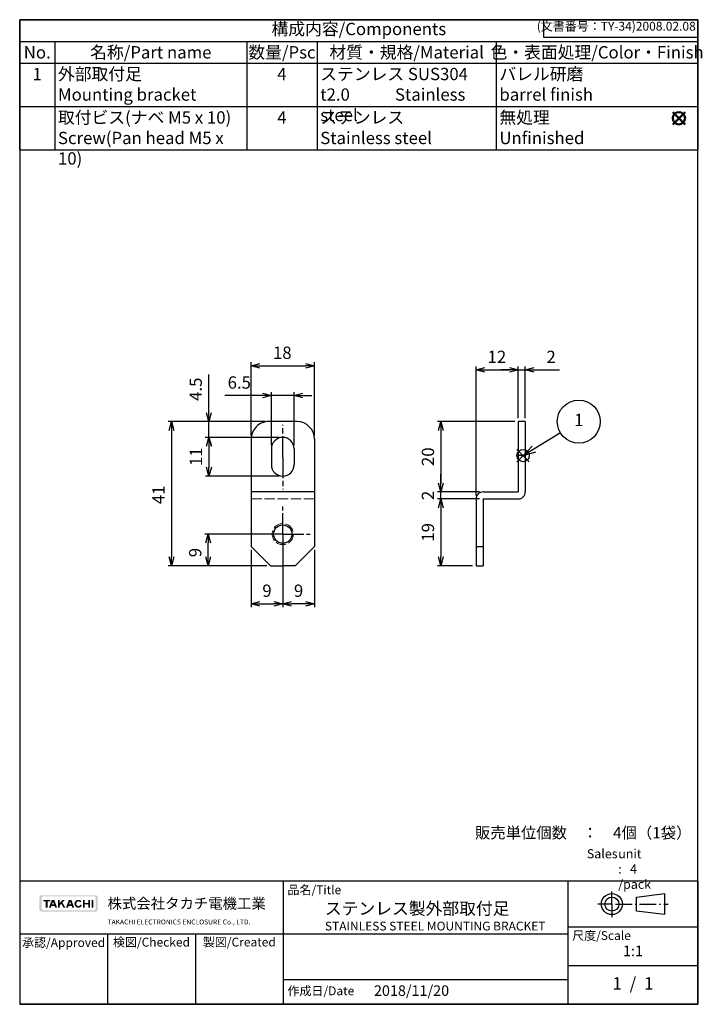
# Model space of a CAD drawing. Units: millimetres. Extents: x 0 to 194, y 0 to 280.
import ezdxf
from ezdxf.enums import TextEntityAlignment as Align

# ---------------------------------------------------------------- set-up
doc = ezdxf.new("R2010")
doc.units = ezdxf.units.MM
for name, pattern in [('AM_ISO02W050x2', [3.75, 3, -0.75]), ('AM_ISO08W050', [18, 12, -1.5, 3, -1.5]), ('AM_ISO08W050x2', [9, 6, -0.75, 1.5, -0.75]), ('gen7a', [6.875, 4.75, -0.875, 0.375, -0.875])]:
    doc.linetypes.add(name, pattern=pattern)
doc.layers.add('7A', color=4, linetype='gen7a')
doc.layers.add('RAHM2', color=1, linetype='Continuous')
doc.layers.add('AM_12', color=7, linetype='Continuous', lineweight=50, plot=False)
for name, color, linetype, lineweight in [('AM_5', 3, 'Continuous', 25), ('AM_7', 4, 'AM_ISO08W050', 25), ('AM_8', 1, 'Continuous', 25), ('TK1', 7, 'Continuous', 25), ('TK10', 7, 'AM_ISO02W050x2', 13)]:
    doc.layers.add(name, color=color, linetype=linetype, lineweight=lineweight)
doc.styles.add('ACISOTS', font='isocp.shx', dxfattribs={"height": 1, "bigfont": 'extfont.shx'})
doc.styles.get("Standard").update_dxf_attribs({"font": 'ISOCP.SHX', "bigfont": 'EXTFONT.SHX'})
doc.styles.add('takachi1', font='txt', dxfattribs={"height": 2.5})
doc.dimstyles.new('AM_ISO', dxfattribs={"dimtxt": 3.5, "dimasz": 2.5, "dimexe": 1, "dimexo": 1, "dimgap": 1.5, "dimtad": 1, "dimdsep": 46, "dimtxsty": 'STANDARD', "dimblk": 'OPEN30', "dimcen": 0, "dimclrd": 3, "dimclre": 3, "dimclrt": 2, "dimadec": 0, "dimazin": 2, "dimtp": 0.1, "dimtm": 0.1, "dimtfac": 0.71, "dimtmove": 0, "dimatfit": 3, "dimldrblk": 'OPEN30', "dimfxl": 1, "dimlwd": -1, "dimlwe": -1, "dimarcsym": 0})
doc.dimstyles.new('AM_ISO$0', dxfattribs={"dimtxt": 3.5, "dimasz": 2.5, "dimexe": 1, "dimexo": 1, "dimgap": 1.5, "dimtad": 1, "dimdsep": 46, "dimtxsty": 'STANDARD', "dimblk": 'OPEN30', "dimcen": 0, "dimclrd": 3, "dimclre": 3, "dimclrt": 2, "dimadec": 0, "dimazin": 2, "dimtp": 0.1, "dimtm": 0.1, "dimtfac": 0.71, "dimtmove": 0, "dimatfit": 3, "dimldrblk": 'OPEN30', "dimfxl": 1, "dimlwd": -1, "dimlwe": -1, "dimarcsym": 0})

# ---------------------------------------------------------------- blocks, each defined once
blk = doc.blocks.new('*S49')
at = {"layer": 'TK1', "color": 4}
for p, q in [((141.4934545110509, 154.2936192431207), (144.9934545110509, 157.7936192431207)), ((141.4934545110509, 157.7936192431207), (144.9934545110509, 154.2936192431207))]:
    blk.add_line(p, q, dxfattribs=at)
blk.add_circle((143.2434545110509, 156.0436192431207), 1.75, dxfattribs=at)
blk = doc.blocks.new('*S50')
at = {"layer": 'AM_5', "color": 3}
blk.add_line((153.8663688423228, 162.5085391000556), (146.332917116244, 157.8842296188017), dxfattribs=at)
at = {"layer": 'AM_5', "color": 3, "linetype": 'Continuous'}
for p, q in [((145.8423045722448, 158.6834853631263), (143.3500540431196, 156.0532386611533)), ((146.332917116244, 157.8842296188017), (143.3500540431196, 156.0532386611533)), ((143.3500540431196, 156.0532386611533), (146.8235296602433, 157.0849738744771))]:
    blk.add_line(p, q, dxfattribs=at)
at = {"layer": 'AM_5', "color": 3}
blk.add_circle((159.0863792202906, 165.7127732759404), 6.125, dxfattribs=at)
at = {"layer": 'AM_5', "color": 7, "insert": (159.0863792202906, 165.7127732759404), "char_height": 3.5, "attachment_point": 5, "style": 'ACISOTS'}
blk.add_mtext('1', dxfattribs=at)
blk = doc.blocks.new('TK-A4')
for p, q in [((149, 280.0000000000001), (149, 275)), ((149, 275), (193, 275))]:
    blk.add_line(p, q)
blk.add_lwpolyline([(0, 0), (193, 0), (193, 280), (0, 280)], close=True)
at = {"insert": (192.3592953827349, 276.1085429872271), "char_height": 2.5, "width": 43.07840397728298, "attachment_point": 9}
blk.add_mtext('(文書番号：TY-34)2008.02.08', dxfattribs=at)
blk = doc.blocks.new('_Open30')
at = {"color": 0, "linetype": 'ByBlock', "lineweight": -2}
for p, q in [((-1, 0.26794919), (0, 0)), ((0, 0), (-1, -0.26794919)), ((0, 0), (-1, 0))]:
    blk.add_line(p, q, dxfattribs=at)
blk = doc.blocks.new('*D34')
at = {"layer": 'AM_5', "color": 3}
for p, q in [((69.86201414221296, 165.7141005909428), (42.20583429187948, 165.7141005909429)), ((43.20583429187948, 163.2141005909429), (43.20583429187947, 127.214100590942)), ((70.36201414220994, 124.7141005909419), (42.20583429187947, 124.7141005909419))]:
    blk.add_line(p, q, dxfattribs=at)
at = {"layer": 'Defpoints', "color": 0}
for p in [(70.86201414221296, 165.7141005909428), (43.20583429187947, 124.7141005909419), (71.36201414220994, 124.7141005909419)]:
    blk.add_point(p, dxfattribs=at)
at = {"layer": 'AM_5', "color": 3, "xscale": 2.5, "yscale": 2.5, "zscale": 2.5}
for p, rotation in [((43.20583429187948, 165.7141005909429), 90), ((43.20583429187947, 124.7141005909419), 270)]:
    blk.add_blockref('_Open30', p, dxfattribs=dict(at, rotation=rotation))
at = {"layer": 'AM_5', "color": 2, "insert": (39.95583429187945, 144.8801526946019), "char_height": 3.5, "attachment_point": 5, "rotation": 90}
blk.add_mtext('41', dxfattribs=at)
blk = doc.blocks.new('*D35')
at = {"layer": 'AM_5', "color": 3}
for p, q in [((65.86201414221068, 161.7141005909429), (65.86201414221068, 182.5839578311938)), ((83.8620141422109, 161.7141005909392), (83.8620141422109, 182.5839578311938)), ((68.36201414221068, 181.5839578311938), (81.3620141422109, 181.5839578311938))]:
    blk.add_line(p, q, dxfattribs=at)
at = {"layer": 'Defpoints', "color": 0}
for p in [(83.8620141422109, 181.5839578311938), (65.86201414221068, 160.7141005909429), (83.8620141422109, 160.7141005909392)]:
    blk.add_point(p, dxfattribs=at)
at = {"layer": 'AM_5', "color": 3, "xscale": 2.5, "yscale": 2.5, "zscale": 2.5, "rotation": 180}
blk.add_blockref('_Open30', (65.86201414221068, 181.5839578311938), dxfattribs=at)
at = {"layer": 'AM_5', "color": 3, "xscale": 2.5, "yscale": 2.5, "zscale": 2.5}
blk.add_blockref('_Open30', (83.8620141422109, 181.5839578311938), dxfattribs=at)
at = {"layer": 'AM_5', "color": 2, "insert": (74.71632814281156, 184.8339578311938), "char_height": 3.5, "attachment_point": 5}
blk.add_mtext('18', dxfattribs=at)
blk = doc.blocks.new('*D36')
at = {"layer": 'AM_5', "color": 3}
for p, q in [((129.8592449375739, 144.7141005909395), (129.8592449375739, 181.4125597949196)), ((132.359244937574, 180.4125597949196), (139.3592449375662, 180.4125597949196)), ((141.8592449375662, 166.7141005909558), (141.8592449375662, 181.4125597949196))]:
    blk.add_line(p, q, dxfattribs=at)
at = {"layer": 'Defpoints', "color": 0}
for p in [(141.8592449375662, 180.4125597949196), (141.8592449375662, 165.7141005909558), (129.8592449375739, 143.7141005909395)]:
    blk.add_point(p, dxfattribs=at)
at = {"layer": 'AM_5', "color": 3, "xscale": 2.5, "yscale": 2.5, "zscale": 2.5, "rotation": 180}
blk.add_blockref('_Open30', (129.8592449375739, 180.4125597949196), dxfattribs=at)
at = {"layer": 'AM_5', "color": 3, "xscale": 2.5, "yscale": 2.5, "zscale": 2.5}
blk.add_blockref('_Open30', (141.8592449375662, 180.4125597949196), dxfattribs=at)
at = {"layer": 'AM_5', "color": 2, "insert": (135.7841832440303, 183.6629042831086), "char_height": 3.5, "attachment_point": 5}
blk.add_mtext('12', dxfattribs=at)
blk = doc.blocks.new('*D37')
at = {"layer": 'AM_5', "color": 3}
for p, q in [((139.3592449375662, 180.4125597949202), (136.8592449375662, 180.4125597949202)), ((141.8592449375662, 166.7141005909558), (141.8592449375662, 181.4125597949202)), ((141.8592449375662, 180.4125597949202), (143.8592449375662, 180.4125597949202)), ((143.8592449375662, 166.7141005909563), (143.8592449375662, 181.4125597949202)), ((146.3592449375662, 180.4125597949202), (153.5583295832355, 180.4125597949202))]:
    blk.add_line(p, q, dxfattribs=at)
at = {"layer": 'Defpoints', "color": 0}
for p in [(143.8592449375662, 180.4125597949202), (141.8592449375662, 165.7141005909558), (143.8592449375662, 165.7141005909563)]:
    blk.add_point(p, dxfattribs=at)
at = {"layer": 'AM_5', "color": 3, "xscale": 2.5, "yscale": 2.5, "zscale": 2.5}
blk.add_blockref('_Open30', (141.8592449375662, 180.4125597949202), dxfattribs=at)
at = {"layer": 'AM_5', "color": 3, "xscale": 2.5, "yscale": 2.5, "zscale": 2.5, "rotation": 180}
blk.add_blockref('_Open30', (143.8592449375662, 180.4125597949202), dxfattribs=at)
at = {"layer": 'AM_5', "color": 2, "insert": (151.2087872604009, 183.6629042831091), "char_height": 3.5, "attachment_point": 5}
blk.add_mtext('2', dxfattribs=at)
blk = doc.blocks.new('*D38')
at = {"layer": 'AM_5', "color": 3}
for p, q in [((140.8592449375662, 165.7141005909558), (118.8592449375733, 165.7141005909558)), ((119.8592449375733, 163.2141005909558), (119.8592449375733, 148.2141005909395)), ((130.8592449375733, 145.7141005909395), (118.8592449375733, 145.7141005909395))]:
    blk.add_line(p, q, dxfattribs=at)
at = {"layer": 'Defpoints', "color": 0}
for p in [(141.8592449375662, 165.7141005909558), (119.8592449375733, 145.7141005909395), (131.8592449375733, 145.7141005909395)]:
    blk.add_point(p, dxfattribs=at)
at = {"layer": 'AM_5', "color": 3, "xscale": 2.5, "yscale": 2.5, "zscale": 2.5}
for p, rotation in [((119.8592449375733, 165.7141005909558), 90), ((119.8592449375733, 145.7141005909395), 270)]:
    blk.add_blockref('_Open30', p, dxfattribs=dict(at, rotation=rotation))
at = {"layer": 'AM_5', "color": 2, "insert": (116.6089004493843, 155.7141005909477), "char_height": 3.5, "attachment_point": 5, "rotation": 90}
blk.add_mtext('20', dxfattribs=at)
blk = doc.blocks.new('*D39')
at = {"layer": 'AM_5', "color": 3}
for p, q in [((119.8592449375741, 148.2141005909395), (119.8592449375741, 150.7141005909395)), ((130.8592449375733, 145.7141005909395), (118.8592449375741, 145.7141005909395)), ((119.8592449375741, 143.7141005909395), (119.8592449375741, 145.7141005909395)), ((130.8592449375739, 143.7141005909395), (118.8592449375741, 143.7141005909395)), ((119.8592449375741, 141.2141005909395), (119.8592449375741, 138.7141005909395))]:
    blk.add_line(p, q, dxfattribs=at)
at = {"layer": 'Defpoints', "color": 0}
for p in [(119.8592449375741, 145.7141005909395), (131.8592449375733, 145.7141005909395), (131.8592449375739, 143.7141005909395)]:
    blk.add_point(p, dxfattribs=at)
at = {"layer": 'AM_5', "color": 3, "xscale": 2.5, "yscale": 2.5, "zscale": 2.5}
for p, rotation in [((119.8592449375741, 145.7141005909395), 270), ((119.8592449375741, 143.7141005909395), 90)]:
    blk.add_blockref('_Open30', p, dxfattribs=dict(at, rotation=rotation))
at = {"layer": 'AM_5', "color": 2, "insert": (116.6089004493851, 144.7141005909395), "char_height": 3.5, "attachment_point": 5, "rotation": 90}
blk.add_mtext('2', dxfattribs=at)
blk = doc.blocks.new('*D40')
at = {"layer": 'AM_5', "color": 3}
for p, q in [((130.8592449375739, 143.7141005909395), (118.8592449375782, 143.7141005909395)), ((119.8592449375782, 141.2141005909395), (119.8592449375782, 127.2141005909388)), ((128.8592449375803, 124.7141005909388), (118.8592449375782, 124.7141005909388))]:
    blk.add_line(p, q, dxfattribs=at)
at = {"layer": 'Defpoints', "color": 0}
for p in [(131.8592449375739, 143.7141005909395), (119.8592449375782, 124.7141005909388), (129.8592449375803, 124.7141005909388)]:
    blk.add_point(p, dxfattribs=at)
at = {"layer": 'AM_5', "color": 3, "xscale": 2.5, "yscale": 2.5, "zscale": 2.5}
for p, rotation in [((119.8592449375782, 143.7141005909395), 90), ((119.8592449375782, 124.7141005909388), 270)]:
    blk.add_blockref('_Open30', p, dxfattribs=dict(at, rotation=rotation))
at = {"layer": 'AM_5', "color": 2, "insert": (116.6092449375781, 134.2141005909392), "char_height": 3.5, "attachment_point": 5, "rotation": 90}
blk.add_mtext('19', dxfattribs=at)
blk = doc.blocks.new('A$C0FAF06CF')
at = {"layer": 'AM_8'}
h = blk.add_hatch(color=1, dxfattribs=at)
edge = h.paths.add_edge_path()
edge.add_line((-8.013599999999968, -2.41150000000041), (8.013600000000068, -2.411500000000414))
edge.add_arc((8.013600000000054, -1.773380000000512), 0.6381199999999012, 270, 360)
edge.add_line((8.651719999999955, -1.773380000000512), (8.651719999999967, 1.773379999999486))
edge.add_arc((8.013600000000025, 1.773379999999429), 0.638119999999958, 5.1039e-12, 90.00000000000126)
edge.add_line((8.013599999999997, 2.41149999999939), (-8.013599999999997, 2.411499999999387))
edge.add_arc((-8.013600000000025, 1.773379999999436), 0.638119999999951, 89.99999999999682, 179.9999999999955)
edge.add_line((-8.651719999999983, 1.773379999999486), (-8.651719999999983, -1.773380000000505))
edge.add_arc((-8.013600000000025, -1.773380000000457), 0.638119999999951, 180.0000000000043, 270.0000000000045)
edge = h.paths.add_edge_path(flags=16)
edge.add_line((-7.47193999999996, 2.092439999999486), (7.471940000000017, 2.092439999999479))
edge.add_arc((7.471940000000046, 1.550779999999479), 0.5416600000000003, 7.958078640513122e-13, 90.00000000000148, ccw=False)
edge.add_line((8.013600000000025, 1.550779999999486), (8.013600000000025, -1.550780000000505))
edge.add_arc((7.471940000000017, -1.550780000000502), 0.5416600000000074, 270, 359.99999999999966, ccw=False)
edge.add_line((7.471940000000017, -2.092440000000506), (-7.47193999999996, -2.092440000000513))
edge.add_arc((-7.47193999999996, -1.550780000000505), 0.5416600000000074, 180, 270, ccw=False)
edge.add_line((-8.013599999999968, -1.550780000000505), (-8.013599999999968, 1.550779999999486))
edge.add_arc((-7.47193999999996, 1.550779999999486), 0.5416600000000003, 90, 180, ccw=False)
for points in [[(-5.453699999999969, 0.5935999999994924), (-5.453699999999969, 1.038799999999492), (-7.531299999999987, 1.038799999999492), (-7.531299999999987, 0.5935999999994924), (-6.759619999999983, 0.5935999999994924), (-6.759619999999983, -1.224300000000516), (-6.225379999999972, -1.224300000000516), (-6.225379999999972, 0.5935999999994924)], [(-3.146079999999983, 1.038799999999492), (-3.146079999999983, -1.224300000000516), (-2.671199999999942, -1.224300000000516), (-2.671199999999942, -0.6184186206901412), (-2.193432261217481, -0.1027759420753025), (-1.520149446800417, -1.224300000000516), (-0.9571799999999939, -1.224300000000516), (-1.851807874889658, 0.2659306476478651), (-1.135707252964408, 1.038799999999492), (-1.788279380580377, 1.038799999999492), (-2.671199999999942, 0.085886028951558), (-2.671199999999942, 1.038799999999492)], [(4.304715008555604, 1.038799999999492), (4.304715008555604, -1.224300000000516), (4.775885008555576, -1.224300000000516), (4.775885008555576, -0.315350000000512), (5.829525008555606, -0.315350000000512), (5.829525008555606, -1.224300000000516), (6.300695008555578, -1.224300000000516), (6.300695008555578, 1.038799999999492), (5.829525008555606, 1.038799999999492), (5.829525008555606, 0.1298499999994878), (4.775885008555576, 0.1298499999994878), (4.775885008555576, 1.038799999999492)], [(7.280135008555589, -1.224300000000516), (7.280135008555589, 1.038799999999492), (6.805255008555604, 1.038799999999492), (6.805255008555604, -1.224300000000516)]]:
    blk.add_hatch(color=1, dxfattribs=at).paths.add_polyline_path(points)
h = blk.add_hatch(color=1, dxfattribs=at)
h.paths.add_polyline_path([(-5.264049114754044, -1.224300000000516), (-5.084217508196672, -0.734580000000511), (-4.161102491803262, -0.734580000000511), (-3.981270885245876, -1.224300000000516), (-3.420619999999971, -1.224300000000516), (-4.251659999999958, 1.038799999999492), (-4.993659999999977, 1.038799999999492), (-5.82469999999995, -1.224300000000516)])
h.paths.add_polyline_path([(-4.332759934426206, -0.2671200000005083), (-4.912560065573728, -0.2671200000005083), (-4.622659999999967, 0.5223399999994971)], flags=16)
h = blk.add_hatch(color=1, dxfattribs=at)
h.paths.add_polyline_path([(-0.1961891147540484, -1.224300000000516), (-0.0163575081966769, -0.734580000000511), (0.9067575081967476, -0.734580000000511), (1.086589114754119, -1.224300000000516), (1.64724000000001, -1.224300000000516), (0.8162000000000375, 1.038799999999492), (0.0742000000000189, 1.038799999999492), (-0.7568399999999543, -1.224300000000516)])
h.paths.add_polyline_path([(0.7351000655737892, -0.2671200000005083), (0.1552999344262673, -0.2671200000005083), (0.4452000000000283, 0.5223399999994971)], flags=16)
h = blk.add_hatch(color=1, dxfattribs=at)
edge = h.paths.add_edge_path()
edge.add_ellipse((2.878960000000006, -0.0927500000005264), major_axis=(0, 0.7271600000000495), ratio=0.8673469387754511, start_angle=308.5505407908052, end_angle=246.5820184016549)
edge.add_line((3.469375036740871, -0.3484654247793539), (3.94113500855559, -0.5527900000005097))
edge.add_arc((2.878960000000006, -0.0927500000005122), 1.157520000000026, 38.550540790803325, 336.58201840165333, ccw=False)
edge.add_line((3.784208621486186, 0.6286219454599618), (3.397792961318373, 0.3206961337928842))
blk = doc.blocks.new('TK-仕様書(和英併記)NEW')
for p, q in [((0, 35), (-193, 35)), ((-193, 35), (-193, 0)), ((-118, 35), (-118, 0)), ((-37, 35), (-37, 0)), ((0, 35), (0, 0)), ((-17.5, 30.5), (-9.5, 31.5)), ((-9.5, 31.5), (-9.5, 25.5)), ((-17.5, 26.5), (-17.5, 30.5)), ((-9.5, 25.5), (-17.5, 26.5)), ((-193, 19.99999999999993), (-37, 19.99999999999993)), ((-168.0000000000001, 19.99999999999993), (-168, 0)), ((-143.0000000000001, 19.99999999999993), (-143, 0)), ((-37, 22), (0, 22)), ((-37, 11), (0, 11)), ((-37.00000000000012, 7), (-118, 7)), ((0, 0), (-193, 0))]:
    blk.add_line(p, q)
for radius in [3, 2]:
    blk.add_circle((-24.5, 28.5), radius)
at = {"layer": '7A'}
for p, q in [((-24.5, 28.5), (-24.5, 32.07478664473149)), ((-24.5, 28.5), (-28.5, 28.5)), ((-24.5, 28.5), (-24.5, 24.78991724228479)), ((-23.5, 28.5), (-8.5, 28.5))]:
    blk.add_line(p, q, dxfattribs=at)
at = {"xscale": 0.9599999999999999, "yscale": 0.9599999999999999, "zscale": 0.9599999999999999}
blk.add_blockref('A$C0FAF06CF', (-179.073778946163, 28.68781725888325), dxfattribs=at)
at = {"attachment_point": 4}
for s, insert, char_height, width in [('{\\fMS Gothic|b0|i0|c128|p49;株式会社タカチ電機工業}', (-167.9945135240808, 28.68781725888325), 3, 42.88159814155517), ('{\\fArial|b0|i0|c128|p34;TAKACHI ELECTRONICS ENCLOSURE Co., LTD.}', (-167.9945135240808, 23.41115279672572), 1.399999999999999, 44.44830780058135)]:
    blk.add_mtext(s, dxfattribs=dict(at, insert=insert, char_height=char_height, width=width))
for tag, height, p in [('品名', 3.5, (-106.1561493930892, 27.24999999999994)), ('TITLE', 2.5, (-106.1561493930892, 22.24999999999994)), ('型番', 3.5, (-106.1391682485609, 11.75))]:
    blk.add_attdef(tag, text='', height=height).set_placement(p, align=Align.MIDDLE_LEFT)
for tag, height, p in [('GEN-TITLE-SCA', 3, (-18.5, 14.79266317345349)), ('承認', 3.5, (-180.7195176573868, 7.729076668239944)), ('検図', 3.5, (-155.5000000000001, 7.72907666823994)), ('製図', 3.5, (-130.5000000000001, 7.72907666823994)), ('ページNO.', 3.5, (-23, 5.5)), ('総ページ数', 3.5, (-14, 5.5)), ('GEN-TITLE-DAT', 3, (-81.5, 3.5))]:
    blk.add_attdef(tag, text='', height=height).set_placement(p, align=Align.MIDDLE)
at = {"layer": 'RAHM2', "char_height": 2.5}
for s, insert, width, attachment_point in [('品名/Title', (-116.8002551371314, 33.80103540727967), 90, 1), ('尺度/Scale', (-35.80025513713144, 20.80103540727967), 20, 1), ('承認/Approved', (-180.5000000000001, 18.8010354072796), 22.21535073038012, 2), ('検図/Checked', (-155.5, 18.92584712714763), 19.85268515870859, 2), ('製図/Created', (-130.5, 18.95800561859732), 19.44564691649168, 2), ('作成日/Date', (-116.8002551371314, 3.5), 17.84866863742184, 4)]:
    blk.add_mtext(s, dxfattribs=dict(at, insert=insert, width=width, attachment_point=attachment_point))
at = {"layer": 'RAHM2', "color": 0, "insert": (-18.5, 5.5), "char_height": 3.5, "width": 4.469919821818734, "attachment_point": 5}
blk.add_mtext('/', dxfattribs=at)
blk = doc.blocks.new('*D41')
at = {"layer": 'AM_5', "color": 3}
for p, q in [((71.61201414221074, 158.9641005909401), (71.61201414221074, 174.1238609025467)), ((78.11201414221068, 158.9641005909401), (78.11201414221068, 174.1238609025467)), ((69.11201414221074, 173.1238609025467), (58.35759057648252, 173.1238609025467)), ((78.11201414221068, 173.1238609025467), (71.61201414221074, 173.1238609025467)), ((80.61201414221068, 173.1238609025467), (83.11201414221068, 173.1238609025467))]:
    blk.add_line(p, q, dxfattribs=at)
at = {"layer": 'Defpoints', "color": 0}
for p in [(78.11201414221068, 173.1238609025467), (71.61201414221074, 157.9641005909401), (78.11201414221068, 157.9641005909401)]:
    blk.add_point(p, dxfattribs=at)
at = {"layer": 'AM_5', "color": 3, "xscale": 2.5, "yscale": 2.5, "zscale": 2.5}
blk.add_blockref('_Open30', (71.61201414221074, 173.1238609025467), dxfattribs=at)
at = {"layer": 'AM_5', "color": 3, "xscale": 2.5, "yscale": 2.5, "zscale": 2.5, "rotation": 180}
blk.add_blockref('_Open30', (78.11201414221068, 173.1238609025467), dxfattribs=at)
at = {"layer": 'AM_5', "color": 2, "insert": (62.48480235934663, 176.3738609025467), "char_height": 3.5, "attachment_point": 5}
blk.add_mtext('6.5', dxfattribs=at)
blk = doc.blocks.new('*D42')
at = {"layer": 'AM_5', "color": 3}
for p, q in [((65.86201414220989, 129.2141005909419), (65.86201414220989, 112.9112301135944)), ((74.86201414221397, 124.9112301135944), (74.86201414221397, 112.9112301135944)), ((68.36201414220989, 113.9112301135944), (72.36201414221397, 113.9112301135944))]:
    blk.add_line(p, q, dxfattribs=at)
at = {"layer": 'Defpoints', "color": 0}
for p in [(65.86201414220989, 130.2141005909419), (74.86201414221397, 125.9112301135944), (74.86201414221397, 113.9112301135944)]:
    blk.add_point(p, dxfattribs=at)
at = {"layer": 'AM_5', "color": 3, "xscale": 2.5, "yscale": 2.5, "zscale": 2.5, "rotation": 180}
blk.add_blockref('_Open30', (65.86201414220989, 113.9112301135944), dxfattribs=at)
at = {"layer": 'AM_5', "color": 3, "xscale": 2.5, "yscale": 2.5, "zscale": 2.5}
blk.add_blockref('_Open30', (74.86201414221397, 113.9112301135944), dxfattribs=at)
at = {"layer": 'AM_5', "color": 2, "insert": (70.36201414221193, 117.1612301135944), "char_height": 3.5, "attachment_point": 5}
blk.add_mtext('9', dxfattribs=at)
blk = doc.blocks.new('*D43')
at = {"layer": 'AM_5', "color": 3}
for p, q in [((74.86201414221397, 132.714100590941), (74.86201414221397, 112.911230113594)), ((83.8620141422108, 129.214100590941), (83.8620141422108, 112.911230113594)), ((81.3620141422108, 113.911230113594), (77.36201414221397, 113.911230113594))]:
    blk.add_line(p, q, dxfattribs=at)
at = {"layer": 'Defpoints', "color": 0}
for p in [(74.86201414221397, 133.714100590941), (83.8620141422108, 130.214100590941), (74.86201414221397, 113.911230113594)]:
    blk.add_point(p, dxfattribs=at)
at = {"layer": 'AM_5', "color": 3, "xscale": 2.5, "yscale": 2.5, "zscale": 2.5, "rotation": 180}
blk.add_blockref('_Open30', (74.86201414221397, 113.911230113594), dxfattribs=at)
at = {"layer": 'AM_5', "color": 3, "xscale": 2.5, "yscale": 2.5, "zscale": 2.5}
blk.add_blockref('_Open30', (83.8620141422108, 113.911230113594), dxfattribs=at)
at = {"layer": 'AM_5', "color": 2, "insert": (79.36201414221239, 117.161230113594), "char_height": 3.5, "attachment_point": 5}
blk.add_mtext('9', dxfattribs=at)
blk = doc.blocks.new('*D44')
at = {"layer": 'AM_5', "color": 3}
for p, q in [((73.86201414221398, 133.714100590941), (52.63538034232172, 133.7141005909411)), ((53.63538034232171, 127.214100590942), (53.63538034232171, 131.2141005909411)), ((70.36201414220994, 124.7141005909419), (52.63538034232172, 124.7141005909419))]:
    blk.add_line(p, q, dxfattribs=at)
at = {"layer": 'Defpoints', "color": 0}
for p in [(53.63538034232171, 133.7141005909411), (74.86201414221397, 133.714100590941), (71.36201414220994, 124.7141005909419)]:
    blk.add_point(p, dxfattribs=at)
at = {"layer": 'AM_5', "color": 3, "xscale": 2.5, "yscale": 2.5, "zscale": 2.5}
for p, rotation in [((53.63538034232171, 133.7141005909411), 90), ((53.63538034232171, 124.7141005909419), 270)]:
    blk.add_blockref('_Open30', p, dxfattribs=dict(at, rotation=rotation))
at = {"layer": 'AM_5', "color": 2, "insert": (50.38538034232169, 128.4618117272525), "char_height": 3.5, "attachment_point": 5, "rotation": 90}
blk.add_mtext('9', dxfattribs=at)
blk = doc.blocks.new('*D45')
at = {"layer": 'AM_5', "color": 3}
for p, q in [((53.78062550401867, 168.2141005909429), (53.78062550401867, 179.1090753377735)), ((69.86201414221296, 165.7141005909428), (52.78062550401866, 165.7141005909429)), ((53.78062550401867, 161.2141005909402), (53.78062550401867, 165.7141005909429)), ((73.86201414221074, 161.2141005909401), (52.78062550401866, 161.2141005909402)), ((53.78062550401867, 158.7141005909401), (53.78062550401867, 156.2141005909402))]:
    blk.add_line(p, q, dxfattribs=at)
at = {"layer": 'Defpoints', "color": 0}
for p in [(70.86201414221296, 165.7141005909428), (53.78062550401867, 161.2141005909402), (74.86201414221074, 161.2141005909401)]:
    blk.add_point(p, dxfattribs=at)
at = {"layer": 'AM_5', "color": 3, "xscale": 2.5, "yscale": 2.5, "zscale": 2.5}
for p, rotation in [((53.78062550401867, 165.7141005909429), 270), ((53.78062550401867, 161.2141005909402), 90)]:
    blk.add_blockref('_Open30', p, dxfattribs=dict(at, rotation=rotation))
at = {"layer": 'AM_5', "color": 2, "insert": (50.53062550401865, 174.9115879643582), "char_height": 3.5, "attachment_point": 5, "rotation": 90}
blk.add_mtext('4.5', dxfattribs=at)
blk = doc.blocks.new('*D46')
at = {"layer": 'AM_5', "color": 3}
for p, q in [((73.86201414221074, 161.2141005909401), (52.86201313221067, 161.2141005909402)), ((53.86201313221068, 158.7141005909401), (53.86201313221068, 152.7141005909401)), ((73.86201414221074, 150.2141005909401), (52.86201313221067, 150.2141005909401))]:
    blk.add_line(p, q, dxfattribs=at)
at = {"layer": 'Defpoints', "color": 0}
for p in [(74.86201414221074, 161.2141005909401), (53.86201313221068, 150.2141005909401), (74.86201414221074, 150.2141005909401)]:
    blk.add_point(p, dxfattribs=at)
at = {"layer": 'AM_5', "color": 3, "xscale": 2.5, "yscale": 2.5, "zscale": 2.5}
for p, rotation in [((53.86201313221068, 161.2141005909402), 90), ((53.86201313221068, 150.2141005909401), 270)]:
    blk.add_blockref('_Open30', p, dxfattribs=dict(at, rotation=rotation))
at = {"layer": 'AM_5', "color": 2, "insert": (50.61201313221065, 155.7141005909401), "char_height": 3.5, "attachment_point": 5, "rotation": 90}
blk.add_mtext('11', dxfattribs=at)
blk = doc.blocks.new('*S51')
at = {"color": 1}
for p, q in [((0, 280), (193, 280)), ((0, 273.825), (193, 273.825)), ((10, 273.825), (10, 267.65)), ((64.62279982204007, 273.825), (64.62279982204007, 267.65)), ((84.62279982204007, 273.825), (84.62279982204007, 267.65)), ((135.594614444696, 273.825), (135.594614444696, 267.65)), ((0, 267.65), (193, 267.65)), ((10, 267.65), (10, 255.3)), ((64.62279982204007, 267.65), (64.62279982204007, 255.3)), ((84.62279982204007, 267.65), (84.62279982204007, 255.3)), ((135.594614444696, 267.65), (135.594614444696, 255.3)), ((0, 255.3), (193, 255.3)), ((10, 255.3), (10, 242.95)), ((64.62279982204007, 255.3), (64.62279982204007, 242.95)), ((84.62279982204007, 255.3), (84.62279982204007, 242.95)), ((135.594614444696, 255.3), (135.594614444696, 242.95))]:
    blk.add_line(p, q, dxfattribs=at)
at = {"color": 7}
for p, q in [((0, 242.95), (0, 280)), ((0, 280), (193, 280)), ((193, 280), (193, 242.95)), ((0, 242.95), (193, 242.95))]:
    blk.add_line(p, q, dxfattribs=at)
at = {"color": 2, "insert": (96.5, 276.9125), "char_height": 3.5, "attachment_point": 5, "style": 'ACISOTS'}
blk.add_mtext('構成内容/Components', dxfattribs=at)
at = {"color": 2, "char_height": 3.5, "style": 'ACISOTS'}
for s, insert, width, attachment_point in [('No.', (5, 272.475), 8.2, 2), ('名称/Part name', (37.31139991102003, 272.475), 52.82279982204006, 2), ('数量/Psc', (74.62279982204007, 272.475), 18.2, 2), ('材質・規格/Material', (110.108707133368, 272.475), 49.17181462265599, 2), ('色・表面処理/Color・Finish', (164.297307222348, 272.475), 55.60538555530396, 2), ('1', (5, 266.3), 8.2, 2), ('外部取付足            Mounting bracket', (10.9, 266.3), 52.82279982204006, 1), ('4', (74.62279982204007, 266.3), 18.2, 2), ('ステンレス SUS304 t2.0            Stainless steel', (85.52279982204007, 266.3), 49.17181462265599, 1), ('バレル研磨                    barrel finish', (136.494614444696, 266.3), 55.60538555530396, 1), ('取付ビス(ナベ M5 x 10)                Screw(Pan head M5 x 10)', (10.9, 253.95), 52.82279982204006, 1), ('4', (74.62279982204007, 253.95), 18.2, 2), ('ステンレス            Stainless steel', (85.52279982204007, 253.95), 49.17181462265599, 1), ('無処理                      Unfinished', (136.494614444696, 253.95), 55.60538555530396, 1)]:
    blk.add_mtext(s, dxfattribs=dict(at, insert=insert, width=width, attachment_point=attachment_point))
blk = doc.blocks.new('*S52')
at = {"layer": 'AM_12', "color": 4}
for p, q in [((185.8281698224752, 250.2235279979777), (189.3281698224752, 253.7235279979777)), ((185.8281698224752, 253.7235279979777), (189.3281698224752, 250.2235279979777))]:
    blk.add_line(p, q, dxfattribs=at)
blk.add_circle((187.5781698224752, 251.9735279979777), 1.75, dxfattribs=at)

msp = doc.modelspace()

# ---------------------------------------------------------------- linework, layer by layer
at = {"layer": 'AM_7', "linetype": 'AM_ISO08W050x2'}
for p, q in [((74.86201414221074, 155.5862498716178), (74.86201414221074, 164.7609068365335)), ((74.86201414221074, 155.5862498716178), (74.86201414221074, 146.4115929067022)), ((74.86201414221397, 133.714100590941), (74.86201414221397, 141.5169710682877)), ((74.86201414221397, 133.714100590941), (67.05914366486735, 133.714100590941)), ((74.86201414221397, 133.714100590941), (82.66488461956057, 133.714100590941)), ((74.86201414221397, 133.714100590941), (74.86201414221397, 125.9112301135944))]:
    msp.add_line(p, q, dxfattribs=at)
at = {"layer": 'TK1'}
for p, q in [((78.86201414221318, 165.7141005909392), (70.86201414221296, 165.7141005909428)), ((143.8592449375662, 165.7141005909563), (141.8592449375662, 165.7141005909558)), ((141.8592449375662, 165.7141005909558), (141.8592449375733, 145.714100590943)), ((143.8592449375662, 165.7141005909563), (143.8592449375733, 145.7141005909436)), ((65.86201414221068, 160.7141005909429), (65.86201414220989, 130.2141005909419)), ((83.8620141422109, 160.7141005909392), (83.8620141422108, 130.214100590941)), ((71.61201414221074, 157.9641005909401), (71.61201414221074, 153.4641005909401)), ((78.11201414221068, 157.9641005909401), (78.11201414221068, 153.4641005909401)), ((143.2434545110509, 156.0430016071151), (142.1071681235221, 156.0430016071151)), ((83.86201414221067, 145.7141005909411), (65.86201414221028, 145.714100590941)), ((131.8592449375733, 145.7141005909395), (141.8592449375733, 145.714100590943)), ((129.8592449375739, 143.7141005909384), (129.8592449375803, 124.7141005909388)), ((131.8592449375739, 143.7141005909395), (131.8592449375803, 124.71410059094)), ((131.8592449375739, 143.7141005909395), (141.859244937574, 143.714100590943)), ((65.86201414220989, 130.2141005909419), (71.36201414220994, 124.7141005909419)), ((83.8620141422108, 130.214100590941), (78.36201414221046, 124.714100590941)), ((129.8592449375784, 130.2141005909384), (131.8592449375784, 130.2141005909395)), ((71.36201414220994, 124.7141005909419), (74.86201414220994, 124.714100590941)), ((78.36201414221046, 124.714100590941), (74.8620141422104, 124.714100590941)), ((129.8592449375803, 124.7141005909388), (131.8592449375803, 124.71410059094))]:
    msp.add_line(p, q, dxfattribs=at)
msp.add_circle((74.86201414221397, 133.714100590941), 2.6, dxfattribs=at)
for centre, radius, start, end in [((70.86201414221068, 160.7141005909429), 5, 89.99999999997395, 180), ((78.8620141422109, 160.7141005909392), 5, 0, 89.99999999997395), ((74.86201414221074, 157.9641005909401), 3.25, 90, 180), ((74.86201414221074, 157.9641005909401), 3.25, 0, 90), ((74.86201414221074, 153.4641005909401), 3.25, 180, 270), ((74.86201414221074, 153.4641005909401), 3.25, 270, 0), ((131.8592449375739, 143.7141005909395), 2, 90.00000000001629, 180.0000000000195), ((141.859244937573, 145.714100590943), 2, 270.0000000000163, 1.95413e-11)]:
    msp.add_arc(centre, radius, start, end, dxfattribs=at)
at = {"layer": 'TK10'}
msp.add_line((65.86201414221021, 143.7132950158996), (83.8620141422108, 143.7132950158996), dxfattribs=at)
msp.add_circle((74.86201414221397, 133.714100590941), 3, dxfattribs=at)

# ---------------------------------------------------------------- block references
at = {"lineweight": 0}
msp.add_blockref('TK-A4', (0, 0), dxfattribs=at)
msp.add_blockref('TK-A4', (0, 0), dxfattribs=at)
msp.add_blockref('*S51', (0, 0))
msp.add_blockref('TK-仕様書(和英併記)NEW', (193, 0), dxfattribs=at).add_auto_attribs({'品名': 'ステンレス製外部取付足', 'TITLE': 'STAINLESS STEEL MOUNTING BRACKET', 'GEN-TITLE-DAT': '2018/11/20', 'GEN-TITLE-SCA': '1:1', 'ページNO.': '1', '総ページ数': '1'})
at = {"xscale": 0.001, "yscale": 0.001, "zscale": 0.001}
msp.add_blockref('TK-A4', (0, 0), dxfattribs=at)
at = {"layer": 'AM_12'}
msp.add_blockref('*S52', (0, 0), dxfattribs=at)
at = {"layer": 'AM_5'}
msp.add_blockref('*S50', (0, 0), dxfattribs=at)
at = {"layer": 'TK1'}
msp.add_blockref('*S49', (0, 0), dxfattribs=at)

# ---------------------------------------------------------------- texts
at = {"insert": (129.5509624546796, 50.38261914129684), "char_height": 3.2, "attachment_point": 1, "style": 'takachi1'}
msp.add_mtext_dynamic_manual_height_columns('販売単位個数\u3000：\u30004個（1袋）', width=57.93534988744468, gutter_width=12.5, heights=[0], dxfattribs=at)
at = {"color": 4}
note = msp.add_mtext_dynamic_manual_height_columns('{\\C256;Sales }', width=8.922055358193347, gutter_width=0, heights=[1.097968191132483, 0.9191093343653925, 5.174727872597108, 0], dxfattribs=dict(at, insert=(143.5337187189, 44.11192361914054), char_height=2.6, attachment_point=1))
for column, words in zip(note.columns.linked_columns, ['{\\C256;unit   }', '{\\C256;:   4 }', '{\\C256;/pack}']):
    column.text = words

# ---------------------------------------------------------------- dimensions: what is measured, and where the dimension line sits
at = {"layer": 'AM_5'}
for base, p1, p2, dimstyle, picture, middle in [((83.8620141422109, 181.5839578311938), (65.86201414221068, 160.7141005909429), (83.8620141422109, 160.7141005909392), 'AM_ISO', '*D35', (74.71632814281156, 181.5839578311938)), ((141.8592449375662, 180.4125597949196), (129.8592449375739, 143.7141005909395), (141.8592449375662, 165.7141005909558), 'AM_ISO', '*D36', (135.7841832440303, 180.4125597949196)), ((143.8592449375662, 180.4125597949202), (141.8592449375662, 165.7141005909558), (143.8592449375662, 165.7141005909563), 'AM_ISO$0', '*D37', (151.2087872604009, 180.4125597949202)), ((78.11201414221068, 173.1238609025467), (71.61201414221074, 157.9641005909401), (78.11201414221068, 157.9641005909401), 'AM_ISO$0', '*D41', (62.48480235934663, 173.1238609025467))]:
    dim = msp.add_linear_dim(base=base, p1=p1, p2=p2, dimstyle=dimstyle, dxfattribs=at)
    dim.commit()
    dim.dimension.update_dxf_attribs({"geometry": picture, "text_midpoint": middle, "dimtype": 160})
for base, p1, p2, angle, dimstyle, picture, middle in [((53.78062550401867, 161.2141005909402), (70.86201414221296, 165.7141005909428), (74.86201414221074, 161.2141005909401), 89.99999999997395, 'AM_ISO$0', '*D45', (53.78062550401864, 174.9115879643582)), ((43.20583429187947, 124.7141005909419), (70.86201414221296, 165.7141005909428), (71.36201414220994, 124.7141005909419), 89.99999999997395, 'AM_ISO', '*D34', (43.20583429187945, 144.8801526946019)), ((53.63538034232171, 133.7141005909411), (71.36201414220994, 124.7141005909419), (74.86201414221397, 133.714100590941), 89.99999999998371, 'AM_ISO$0', '*D44', (53.6353803423217, 128.4618117272525))]:
    dim = msp.add_linear_dim(base=base, p1=p1, p2=p2, angle=angle, dimstyle=dimstyle, dxfattribs=at)
    dim.commit()
    dim.dimension.update_dxf_attribs({"geometry": picture, "text_midpoint": middle, "dimtype": 160})
for base, p1, p2, picture, middle in [((119.8592449375733, 145.7141005909395), (141.8592449375662, 165.7141005909558), (131.8592449375733, 145.7141005909395), '*D38', (116.6089004493843, 155.7141005909477)), ((53.86201313221068, 150.2141005909401), (74.86201414221074, 161.2141005909401), (74.86201414221074, 150.2141005909401), '*D46', (50.61201313221065, 155.7141005909401))]:
    dim = msp.add_linear_dim(base=base, p1=p1, p2=p2, angle=90, dimstyle='AM_ISO$0', dxfattribs=at)
    dim.commit()
    dim.dimension.update_dxf_attribs({"geometry": picture, "text_midpoint": middle})
for base, p2, picture, middle in [((119.8592449375741, 145.7141005909395), (131.8592449375733, 145.7141005909395), '*D39', (116.6089004493851, 144.7141005909395)), ((119.8592449375782, 124.7141005909388), (129.8592449375803, 124.7141005909388), '*D40', (116.6092449375781, 134.2141005909392))]:
    dim = msp.add_linear_dim(base=base, p1=(131.8592449375739, 143.7141005909395), p2=p2, angle=90.00000000001953, dimstyle='AM_ISO$0', override={"dimtix": 1}, dxfattribs=at)
    dim.commit()
    dim.dimension.update_dxf_attribs({"geometry": picture, "text_midpoint": middle})
for base, p1, p2, picture, middle in [((74.86201414221397, 113.911230113594), (83.8620141422108, 130.214100590941), (74.86201414221397, 133.714100590941), '*D43', (79.36201414221239, 117.161230113594)), ((74.86201414221397, 113.9112301135944), (65.86201414220989, 130.2141005909419), (74.86201414221397, 125.9112301135944), '*D42', (70.36201414221193, 117.1612301135944))]:
    dim = msp.add_linear_dim(base=base, p1=p1, p2=p2, dimstyle='AM_ISO$0', dxfattribs=at)
    dim.commit()
    dim.dimension.update_dxf_attribs({"geometry": picture, "text_midpoint": middle})

doc.saveas('drawing.dxf')
